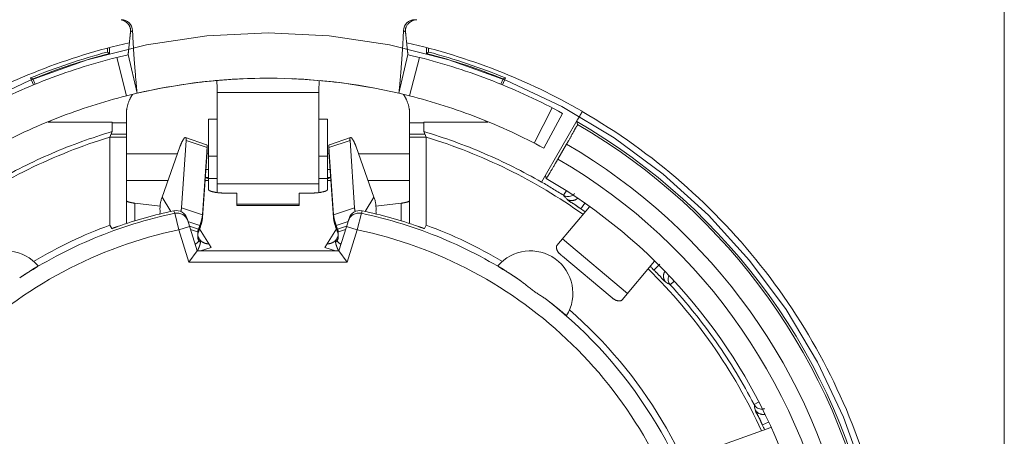
# Model space of a CAD drawing. Units: millimetres. Extents: x -2212 to 84, y -1619 to 795.
# Drawn here: x -509 to -491, y -1336 to -1328 of the extents above; entities that cross this region are included whole.
import ezdxf

# ---------------------------------------------------------------- set-up
doc = ezdxf.new("R2010")
doc.units = ezdxf.units.MM
doc.layers.get('0').update_dxf_attribs({"lineweight": 5})

# ---------------------------------------------------------------- blocks, each defined once
blk = doc.blocks.new('NE8FBV-C5-LED1')
at = {"color": 7, "linetype": 'Continuous'}
for p, q in [((-2.833, 8.712), (-2.833, 8.646)), ((-2.8, 8.721), (-2.8, 8.62)), ((2.8, 8.62), (2.8, 8.721)), ((2.833, 8.646), (2.833, 8.712)), ((-2.8, 8.62), (-2.833, 8.646)), ((-2.499, 7.872), (-2.672, 8.55)), ((-2.47, 8.599), (-2.312, 7.917)), ((-2.312, 7.917), (-2.47, 8.599)), ((2.312, 7.917), (2.47, 8.599)), ((2.312, 7.917), (2.47, 8.599)), ((2.499, 7.872), (2.672, 8.55)), ((2.8, 8.62), (2.833, 8.646)), ((-4.193, 8.188), (-4.143, 8.064)), ((-4.15, 8.17), (-4.193, 8.188)), ((-0.472, 8.172), (-0.449, 8.173)), ((0.449, 8.173), (0.472, 8.172)), ((4.143, 8.064), (4.193, 8.188)), ((4.15, 8.17), (4.193, 8.188)), ((-4.15, 8.17), (-4.112, 8.077)), ((4.112, 8.077), (4.15, 8.17)), ((-0.9, 7.928), (-0.9, 6.162)), ((0.9, 7.928), (-0.9, 7.928)), ((0.9, 7.928), (0.9, 6.162)), ((4.697, 7.037), (5.018, 7.659)), ((-2.5, 7.554), (-2.5, 6.378)), ((2.5, 7.554), (2.5, 6.378)), ((4.829, 6.346), (5.548, 7.593)), ((4.867, 6.947), (5.201, 7.562)), ((-3.88, 7.414), (-3.876, 7.405)), ((-3.876, 7.405), (-2.752, 7.405)), ((-3.85, 7.426), (-3.841, 7.405)), ((-2.752, 7.405), (-2.752, 7.239)), ((-2.5, 7.397), (-2.752, 7.397)), ((-1.05, 6.573), (-1.05, 7.458)), ((-0.9, 7.458), (-1.05, 7.458)), ((1.05, 7.458), (0.9, 7.458)), ((1.05, 7.458), (1.05, 6.573)), ((2.752, 7.397), (2.5, 7.397)), ((2.752, 7.405), (2.752, 7.239)), ((2.752, 7.405), (3.876, 7.405)), ((3.841, 7.405), (3.85, 7.426)), ((3.876, 7.405), (3.88, 7.414)), ((5.465, 7.367), (5.451, 7.418)), ((-2.793, 7.141), (-2.752, 7.239)), ((-2.5, 7.143), (-2.793, 7.143)), ((-2.793, 5.586), (-2.793, 7.141)), ((-2.5, 7.197), (-2.77, 7.197)), ((-1.458, 7.133), (-1.087, 7.008)), ((1.087, 7.008), (1.458, 7.133)), ((2.77, 7.197), (2.5, 7.197)), ((2.793, 7.143), (2.5, 7.143)), ((2.793, 7.141), (2.752, 7.239)), ((2.793, 7.141), (2.793, 5.586)), ((-1.871, 6.081), (-1.555, 6.972)), ((-1.448, 7.085), (-1.528, 5.893)), ((-1.076, 6.96), (-1.448, 7.085)), ((-1.076, 6.96), (-1.157, 5.768)), ((1.076, 6.96), (1.448, 7.085)), ((1.076, 6.96), (1.157, 5.768)), ((1.448, 7.085), (1.528, 5.893)), ((1.871, 6.081), (1.555, 6.972)), ((5.119, 6.755), (5.271, 7.018)), ((-2.5, 6.844), (-1.6, 6.844)), ((-1.076, 6.884), (-1.157, 5.718)), ((-1.076, 6.884), (-1.081, 6.886)), ((-1.079, 6.844), (-1.05, 6.844)), ((-0.9, 6.803), (-1.05, 6.803)), ((1.05, 6.803), (0.9, 6.803)), ((1.05, 6.844), (1.079, 6.844)), ((1.076, 6.884), (1.081, 6.886)), ((1.076, 6.884), (1.157, 5.718)), ((1.6, 6.844), (2.5, 6.844)), ((-1.05, 6.573), (-1.05, 6.443)), ((-1.05, 6.427), (-1.05, 6.443)), ((1.05, 6.573), (1.05, 6.443)), ((1.05, 6.443), (1.05, 6.427)), ((4.899, 6.467), (4.913, 6.413)), ((-2.5, 6.378), (-2.5, 6.147)), ((-2.5, 6.378), (-1.766, 6.378)), ((-1.111, 6.378), (-1.05, 6.378)), ((-1.05, 6.427), (-1.05, 6.392)), ((-1.05, 6.413), (-0.9, 6.413)), ((-1.05, 6.378), (-1.05, 6.392)), ((-1.05, 6.22), (-1.05, 6.378)), ((0.9, 6.315), (-0.9, 6.315)), ((0.9, 6.413), (1.05, 6.413)), ((1.05, 6.427), (1.05, 6.392)), ((1.05, 6.392), (1.05, 6.378)), ((1.05, 6.378), (1.05, 6.22)), ((1.05, 6.378), (1.111, 6.378)), ((1.766, 6.378), (2.5, 6.378)), ((2.5, 6.378), (2.5, 6.147)), ((4.913, 6.413), (4.913, 6.412)), ((-2.5, 5.637), (-2.5, 6.147)), ((-0.55, 6.153), (-0.75, 6.153)), ((-0.55, 5.936), (-0.55, 6.153)), ((0.55, 5.936), (0.55, 6.153)), ((0.75, 6.153), (0.55, 6.153)), ((2.5, 5.637), (2.5, 6.147)), ((5.215, 6.114), (5.264, 6.19)), ((-2.35, 5.663), (-2.35, 5.974)), ((-2.35, 5.974), (-1.905, 5.921)), ((-1.717, 5.829), (-1.871, 6.081)), ((-0.55, 5.956), (0.55, 5.956)), ((-0.55, 5.936), (0.55, 5.936)), ((1.717, 5.829), (1.871, 6.081)), ((2.35, 5.974), (1.905, 5.921)), ((2.35, 5.663), (2.35, 5.974)), ((5.102, 5.229), (5.675, 5.913)), ((5.523, 5.875), (5.593, 5.974)), ((-1.648, 5.796), (-1.663, 5.841)), ((-1.648, 5.796), (-1.577, 5.504)), ((-1.528, 5.893), (-1.157, 5.768)), ((1.528, 5.893), (1.157, 5.768)), ((1.577, 5.504), (1.648, 5.796)), ((1.663, 5.841), (1.648, 5.796)), ((-2.793, 5.586), (-2.76, 5.527)), ((-1.577, 5.504), (-1.386, 5.564)), ((-1.25, 5.133), (-1.43, 5.705)), ((-1.414, 5.652), (-1.203, 5.582)), ((-1.229, 5.514), (-1.385, 5.566)), ((-1.203, 5.582), (-1.229, 5.514)), ((-1.163, 5.72), (-1.157, 5.718)), ((1.163, 5.72), (1.157, 5.718)), ((1.414, 5.652), (1.203, 5.582)), ((1.203, 5.582), (1.229, 5.514)), ((1.229, 5.514), (1.385, 5.566)), ((1.43, 5.705), (1.25, 5.133)), ((1.386, 5.564), (1.577, 5.504)), ((2.793, 5.586), (2.76, 5.527)), ((-1.397, 4.933), (-1.577, 5.504)), ((-1.229, 5.464), (-1.37, 5.512)), ((-1.203, 5.532), (-1.229, 5.464)), ((-1.218, 5.538), (-1.203, 5.532)), ((-1.003, 5.189), (-1.207, 5.523)), ((1.003, 5.189), (1.207, 5.523)), ((1.218, 5.538), (1.203, 5.532)), ((1.203, 5.532), (1.229, 5.464)), ((1.229, 5.464), (1.37, 5.512)), ((1.577, 5.504), (1.397, 4.933)), ((-1.196, 5.322), (-1.286, 5.247)), ((1.196, 5.322), (1.286, 5.247)), ((6.346, 4.379), (5.197, 5.343)), ((-1.25, 5.133), (-1.397, 4.933)), ((1.25, 5.133), (-1.25, 5.133)), ((-1.193, 5.133), (-1.003, 5.189)), ((1.193, 5.133), (1.003, 5.189)), ((1.25, 5.133), (1.397, 4.933)), ((1.397, 4.933), (-1.397, 4.933)), ((5.2, 5.036), (6.043, 4.329)), ((6.251, 4.265), (6.824, 4.948)), ((6.813, 4.793), (6.919, 4.899)), ((7.102, 4.53), (7.173, 4.596)), ((8.582, 2.417), (8.662, 2.459)), ((8.729, 2.056), (8.839, 2.107)), ((8.88, 2.013), (8.041, 1.708))]:
    blk.add_line(p, q, dxfattribs=at)
at = {"color": 7, "linetype": 'Continuous', "flags": 128}
for points in [[(-2.392, 9.026, 0.193508), (-2.453, 9.162, 0.193508), (-2.592, 9.217)], [(2.592, 9.217, 0.193507), (2.453, 9.162, 0.193507), (2.392, 9.026)], [(-2.449, 8.809, 0.037661), (-4.045, 8.319, 0.037661), (-5.55, 7.596)], [(5.547, 7.598, 0.037618), (4.043, 8.32, 0.037618), (2.449, 8.809)], [(-2.672, 8.55, 0.031227), (-3.968, 8.135, 0.031227), (-5.201, 7.562)], [(-2.833, 8.646, 0.016269), (-3.52, 8.439, 0.016269), (-4.193, 8.188)], [(-2.8, 8.62, 0.016185), (-3.482, 8.417, 0.016185), (-4.15, 8.17)], [(-2.47, 8.599, 0.002372), (-2.571, 8.575, 0.002372), (-2.672, 8.55)], [(2.672, 8.55, 0.002381), (2.571, 8.575, 0.002381), (2.47, 8.599)], [(5.201, 7.562, 0.031227), (3.968, 8.135, 0.031227), (2.672, 8.55)], [(4.15, 8.17, 0.016185), (3.482, 8.417, 0.016185), (2.8, 8.62)], [(4.193, 8.188, 0.016269), (3.52, 8.439, 0.016269), (2.833, 8.646)], [(2.312, 7.917, 0.057222), (0, 8.183, 0.057222), (-2.312, 7.917)], [(1.855, 8.013, 0.051489), (-0.233, 8.18, 0.051489), (-2.312, 7.917)], [(-0.472, 8.172, 0.003138), (-0.6, 8.165, 0.003138), (-0.728, 8.157)], [(0.728, 8.157, 0.003138), (0.6, 8.165, 0.003138), (0.472, 8.172)], [(-0.932, 8.14, 0.003435), (-1.072, 8.126, 0.003435), (-1.211, 8.111)], [(-0.728, 8.157, 0.002514), (-0.83, 8.149, 0.002514), (-0.932, 8.14)], [(-0.9, 7.928, 0.001821), (-0.9, 8.035, 0.001821), (-0.902, 8.143)], [(0.902, 8.143, 0.001821), (0.9, 8.035, 0.001821), (0.9, 7.928)], [(1.211, 8.111, 0.00346), (1.071, 8.126, 0.00346), (0.93, 8.14)], [(-2.499, 7.872, 0.031251), (-3.712, 7.483, 0.031251), (-4.867, 6.947)], [(-2.312, 7.917, 0.002358), (-2.405, 7.895, 0.002358), (-2.499, 7.872)], [(2.499, 7.872, 0.002349), (2.405, 7.895, 0.002349), (2.312, 7.917)], [(4.867, 6.947, 0.031251), (3.712, 7.483, 0.031251), (2.499, 7.872)], [(10.7, 0.923, 0.097734), (8.781, 4.767, 0.097734), (5.545, 7.595)], [(8.684, -8.6, 0.215167), (10.681, 0.138, 0.215167), (5.451, 7.418)], [(8.661, -8.569, 0.214598), (10.648, 0.118, 0.214598), (5.465, 7.367)], [(-2.793, 7.141, 0.040472), (-4.232, 6.572, 0.040472), (-5.561, 5.778)], [(-2.752, 7.239, 0.02933), (-3.817, 6.854, 0.02933), (-4.829, 6.346)], [(4.829, 6.346, 0.02933), (3.817, 6.854, 0.02933), (2.752, 7.239)], [(5.561, 5.778, 0.040472), (4.232, 6.572, 0.040472), (2.793, 7.141)], [(8.374, -8.284, 0.213815), (10.251, 0.062, 0.213815), (5.271, 7.018)], [(7.685, -8.658, 0.22299), (10.019, -0.349, 0.22299), (5.119, 6.755)], [(-1.05, 6.573, 0.013002), (-1.074, 6.572, 0.013002), (-1.098, 6.57)], [(1.098, 6.57, 0.013002), (1.074, 6.572, 0.013002), (1.05, 6.573)], [(-4.913, 6.412, 0.338881), (-9.419, -4.562, 0.338881), (0, -11.774, 0.338881), (9.419, -4.562, 0.338881), (4.913, 6.412)], [(-1.084, 6.426, 0.002991), (-1.09, 6.426, 0.002991), (-1.096, 6.425)], [(-1.05, 6.427, 0.0089), (-1.067, 6.427, 0.0089), (-1.084, 6.426)], [(1.084, 6.426, 0.0089), (1.067, 6.427, 0.0089), (1.05, 6.427)], [(1.096, 6.425, 0.002991), (1.09, 6.426, 0.002991), (1.084, 6.426)], [(5.215, 6.114, 0.005836), (5.024, 6.233, 0.005836), (4.83, 6.348)], [(5.215, 6.114, 0.147472), (5.298, 6.09, 0.147472), (5.38, 6.116)], [(5.279, 6.043, 0.001155), (5.247, 6.079, 0.001155), (5.215, 6.114)], [(-1.902, 5.961, 0.027313), (-1.907, 5.897, 0.027313), (-1.906, 5.833)], [(-1.871, 6.081, 0.026021), (-1.889, 6.022, 0.026021), (-1.902, 5.961)], [(1.902, 5.961, 0.026019), (1.889, 6.022, 0.026019), (1.871, 6.081)], [(1.906, 5.833, 0.027313), (1.907, 5.897, 0.027313), (1.902, 5.961)], [(-1.648, 5.796, 0.046703), (-3.07, 5.354, 0.046703), (-4.384, 4.656)], [(-1.663, 5.841, 0.016129), (-2.166, 5.717, 0.016129), (-2.66, 5.561)], [(-1.906, 5.833, 0.010222), (-1.907, 5.809, 0.010222), (-1.908, 5.785)], [(-1.655, 5.842, 0.00522), (-1.659, 5.841, 0.00522), (-1.663, 5.841)], [(-1.43, 5.705, 0.180993), (-1.517, 5.816, 0.180993), (-1.655, 5.842)], [(-1.416, 5.66, 0.186272), (-1.506, 5.773, 0.186272), (-1.648, 5.796)], [(1.648, 5.796, 0.18627), (1.506, 5.773, 0.18627), (1.416, 5.66)], [(1.655, 5.842, 0.180996), (1.517, 5.816, 0.180996), (1.43, 5.705)], [(4.384, 4.656, 0.046703), (3.07, 5.354, 0.046703), (1.648, 5.796)], [(1.663, 5.841, 0.005217), (1.659, 5.841, 0.005217), (1.655, 5.842)], [(2.66, 5.561, 0.016129), (2.166, 5.717, 0.016129), (1.663, 5.841)], [(1.908, 5.785, 0.010223), (1.907, 5.809, 0.010223), (1.906, 5.833)], [(5.599, 5.822, 0.001197), (5.561, 5.849, 0.001197), (5.523, 5.875)], [(-2.793, 5.586, 0.023014), (-3.48, 5.297, 0.023014), (-4.138, 4.946)], [(-1.194, 5.558, 0.006832), (-1.186, 5.583, 0.006832), (-1.178, 5.609)], [(1.178, 5.609, 0.006718), (1.186, 5.583, 0.006718), (1.194, 5.558)], [(4.138, 4.946, 0.023014), (3.48, 5.297, 0.023014), (2.793, 5.586)], [(-1.577, 5.504, 0.142759), (-5.371, 3.479, 0.142759), (-7.483, -0.267)], [(-1.237, 5.489, 0.032924), (-1.241, 5.463, 0.032924), (-1.241, 5.438)], [(-1.24, 5.42, 0.020751), (-1.241, 5.404, 0.020751), (-1.241, 5.388)], [(-1.241, 5.438, 0.011585), (-1.241, 5.429, 0.011585), (-1.24, 5.42)], [(-1.229, 5.464, 0.028511), (-1.236, 5.443, 0.028511), (-1.24, 5.42)], [(-1.24, 5.42, 0.05242), (-1.231, 5.382, 0.05242), (-1.214, 5.347)], [(-1.229, 5.514, 0.016537), (-1.233, 5.501, 0.016537), (-1.237, 5.489)], [(-1.203, 5.532, 0.003383), (-1.199, 5.545, 0.003383), (-1.194, 5.558)], [(1.194, 5.558, 0.003412), (1.199, 5.545, 0.003412), (1.203, 5.532)], [(1.214, 5.347, 0.05242), (1.231, 5.382, 0.05242), (1.24, 5.42)], [(1.237, 5.489, 0.016537), (1.233, 5.501, 0.016537), (1.229, 5.514)], [(1.24, 5.42, 0.028511), (1.236, 5.443, 0.028511), (1.229, 5.464)], [(1.241, 5.438, 0.032924), (1.241, 5.463, 0.032924), (1.237, 5.489)], [(1.24, 5.42, 0.011586), (1.241, 5.429, 0.011586), (1.241, 5.438)], [(1.241, 5.388, 0.020751), (1.241, 5.404, 0.020751), (1.24, 5.42)], [(7.483, -0.267, 0.142759), (5.371, 3.479, 0.142759), (1.577, 5.504)], [(-1.214, 5.347, 0.020345), (-1.206, 5.334, 0.020345), (-1.196, 5.322)], [(-1.196, 5.322, 0.008277), (-1.192, 5.318, 0.008277), (-1.188, 5.313)], [(1.188, 5.313, 0.008279), (1.192, 5.318, 0.008279), (1.196, 5.322)], [(1.196, 5.322, 0.020343), (1.206, 5.334, 0.020343), (1.214, 5.347)], [(-4.059, 4.866, 0.392723), (-5.072, 4.99, 0.392723), (-5.271, 3.988)], [(5.271, 3.988, 0.392723), (5.072, 4.99, 0.392723), (4.059, 4.866)], [(5.271, 3.988, 0.392723), (5.072, 4.99, 0.392723), (4.059, 4.866)], [(8.713, 1.952, 0.04588), (7.843, 3.475, 0.04588), (6.71, 4.813)], [(6.813, 4.793, 0.001197), (6.781, 4.825, 0.001197), (6.748, 4.858)], [(7.076, 4.694, 0.148137), (7.064, 4.608, 0.148137), (7.102, 4.53)], [(7.102, 4.53, 0.001155), (7.062, 4.556, 0.001155), (7.022, 4.581)], [(8.582, 2.417, 0.033502), (7.913, 3.523, 0.033502), (7.102, 4.53)], [(7.791, -0.267, 0.084949), (6.765, 2.224, 0.084949), (4.97, 4.232)], [(7.9, -0.228, 0.079058), (6.955, 2.135, 0.079058), (5.323, 4.089)], [(8.602, 2.324, 0.001155), (8.592, 2.37, 0.001155), (8.582, 2.417)], [(8.582, 2.417, 0.147624), (8.642, 2.355, 0.147624), (8.726, 2.336)], [(8.768, 1.972, 0.001197), (8.749, 2.014, 0.001197), (8.729, 2.056)]]:
    blk.add_lwpolyline(points, format="xyb", dxfattribs=at)
at = {"color": 7, "linetype": 'Continuous'}
for points in [[(-2.427, 9.005), (-2.42, 9.078), (-2.52, 9.203), (-2.592, 9.215)], [(2.625, 9.217), (2.544, 9.217), (2.419, 9.086), (2.427, 9.005)], [(-2.47, 8.599), (-2.459, 8.701), (-2.438, 8.904), (-2.427, 9.005)], [(-2.392, 9.026), (-2.399, 9.019), (-2.417, 9.008), (-2.427, 9.005)], [(-2.312, 7.917), (-2.338, 8.194), (-2.38, 8.748), (-2.392, 9.026)], [(2.312, 7.917), (2.338, 8.194), (2.38, 8.748), (2.392, 9.026)], [(2.392, 9.026), (2.399, 9.019), (2.417, 9.008), (2.427, 9.005)], [(2.47, 8.599), (2.459, 8.701), (2.438, 8.904), (2.427, 9.005)], [(-2.391, 7.899), (-2.442, 7.822), (-2.5, 7.646), (-2.5, 7.554)], [(2.5, 7.554), (2.5, 7.646), (2.442, 7.822), (2.391, 7.899)], [(5.451, 7.418), (5.448, 7.43), (5.476, 7.462), (5.504, 7.517), (5.536, 7.571), (5.548, 7.593)], [(5.271, 7.018), (5.296, 7.061), (5.357, 7.169), (5.413, 7.268), (5.441, 7.323), (5.468, 7.355), (5.465, 7.367)], [(-1.555, 6.972), (-1.547, 6.994), (-1.523, 7.051), (-1.495, 7.103), (-1.469, 7.137), (-1.458, 7.133)], [(-1.458, 7.133), (-1.446, 7.129), (-1.447, 7.098), (-1.448, 7.085)], [(1.458, 7.133), (1.446, 7.129), (1.447, 7.098), (1.448, 7.085)], [(1.555, 6.972), (1.547, 6.994), (1.523, 7.051), (1.495, 7.103), (1.469, 7.137), (1.458, 7.133)], [(-1.087, 7.008), (-1.075, 7.004), (-1.075, 6.973), (-1.076, 6.96)], [(1.087, 7.008), (1.075, 7.004), (1.075, 6.973), (1.076, 6.96)], [(-1.079, 6.921), (-1.076, 6.912), (-1.076, 6.893), (-1.076, 6.884)], [(1.079, 6.921), (1.076, 6.912), (1.076, 6.893), (1.076, 6.884)], [(4.913, 6.412), (4.919, 6.409), (4.927, 6.434), (4.945, 6.458), (4.974, 6.508), (5.031, 6.604), (5.094, 6.712), (5.119, 6.755)], [(-1.05, 6.392), (-1.05, 6.41), (-1.091, 6.424), (-1.108, 6.429)], [(1.108, 6.429), (1.091, 6.424), (1.05, 6.41), (1.05, 6.392)], [(-0.75, 6.153), (-0.79, 6.153), (-0.89, 6.159), (-0.985, 6.177), (-1.05, 6.2), (-1.05, 6.22)], [(1.05, 6.22), (1.05, 6.2), (0.985, 6.177), (0.89, 6.159), (0.79, 6.153), (0.75, 6.153)], [(5.38, 6.116), (5.389, 6.122), (5.404, 6.136), (5.411, 6.143)], [(-2.5, 6.029), (-2.5, 6.008), (-2.43, 5.987), (-2.371, 5.977), (-2.35, 5.974)], [(2.35, 5.974), (2.371, 5.977), (2.43, 5.987), (2.5, 6.008), (2.5, 6.029)], [(5.279, 6.043), (5.321, 6.016), (5.43, 6.026), (5.466, 6.062)], [(5.523, 5.875), (5.493, 5.896), (5.403, 5.961), (5.304, 6.016), (5.279, 6.043)], [(-1.538, 5.827), (-1.535, 5.843), (-1.529, 5.876), (-1.528, 5.893)], [(-1.159, 5.75), (-1.161, 5.733), (-1.168, 5.7), (-1.172, 5.683)], [(-1.157, 5.768), (-1.157, 5.759), (-1.159, 5.75)], [(1.159, 5.75), (1.157, 5.759), (1.157, 5.768)], [(1.172, 5.683), (1.168, 5.7), (1.161, 5.733), (1.159, 5.75)], [(1.528, 5.893), (1.529, 5.876), (1.535, 5.843), (1.538, 5.827)], [(-2.488, 5.62), (-2.492, 5.623), (-2.5, 5.632), (-2.5, 5.637)], [(-1.172, 5.683), (-1.178, 5.657), (-1.194, 5.607), (-1.203, 5.582)], [(-1.157, 5.718), (-1.159, 5.69), (-1.171, 5.636), (-1.178, 5.609)], [(1.178, 5.609), (1.171, 5.636), (1.159, 5.69), (1.157, 5.718)], [(1.203, 5.582), (1.194, 5.607), (1.178, 5.657), (1.172, 5.683)], [(2.5, 5.637), (2.5, 5.632), (2.492, 5.623), (2.488, 5.62)], [(-2.66, 5.561), (-2.672, 5.557), (-2.704, 5.545), (-2.734, 5.537), (-2.757, 5.521), (-2.76, 5.527)], [(2.76, 5.527), (2.757, 5.521), (2.734, 5.537), (2.704, 5.545), (2.672, 5.557), (2.66, 5.561)], [(-1.241, 5.388), (-1.241, 5.362), (-1.225, 5.312), (-1.21, 5.291)], [(-1.193, 5.287), (-1.195, 5.264), (-1.209, 5.22), (-1.217, 5.198)], [(-1.196, 5.322), (-1.192, 5.314), (-1.192, 5.296), (-1.193, 5.287)], [(-1.188, 5.313), (-1.16, 5.285), (-1.083, 5.255), (-1.043, 5.256)], [(1.188, 5.313), (1.16, 5.285), (1.083, 5.255), (1.043, 5.256)], [(1.196, 5.322), (1.192, 5.314), (1.192, 5.296), (1.193, 5.287)], [(1.193, 5.287), (1.195, 5.264), (1.209, 5.22), (1.217, 5.198)], [(1.241, 5.388), (1.241, 5.362), (1.225, 5.312), (1.21, 5.291)], [(5.102, 5.229), (5.083, 5.207), (5.112, 5.116), (5.178, 5.055), (5.2, 5.036)], [(-1.217, 5.198), (-1.224, 5.182), (-1.237, 5.149), (-1.244, 5.132)], [(1.217, 5.198), (1.224, 5.182), (1.237, 5.149), (1.244, 5.132)], [(-4.384, 4.656), (-4.344, 4.683), (-4.242, 4.749), (-4.151, 4.807), (-4.104, 4.836), (-4.081, 4.852), (-4.055, 4.861), (-4.059, 4.866)], [(4.059, 4.866), (4.055, 4.861), (4.081, 4.852), (4.104, 4.836), (4.151, 4.807), (4.242, 4.749), (4.344, 4.683), (4.384, 4.656)], [(7.022, 4.581), (6.99, 4.601), (6.919, 4.689), (6.84, 4.766), (6.813, 4.793)], [(7.022, 4.581), (6.988, 4.618), (6.978, 4.724), (7.005, 4.766)], [(4.384, 4.656), (4.46, 4.606), (4.669, 4.433), (4.899, 4.288), (4.97, 4.232)], [(4.97, 4.232), (5.008, 4.202), (5.102, 4.126), (5.186, 4.057), (5.228, 4.021), (5.251, 4.005), (5.268, 3.983), (5.271, 3.988)], [(6.043, 4.329), (6.066, 4.31), (6.137, 4.256), (6.232, 4.243), (6.251, 4.265)], [(8.602, 2.324), (8.625, 2.279), (8.724, 2.234), (8.773, 2.246)], [(8.729, 2.056), (8.714, 2.09), (8.668, 2.191), (8.61, 2.288), (8.602, 2.324)], [(8.726, 2.336), (8.737, 2.337), (8.757, 2.341), (8.766, 2.345)]]:
    blk.add_open_spline(points, degree=2, dxfattribs=at)

msp = doc.modelspace()

# ---------------------------------------------------------------- linework, layer by layer
at = {"color": 7, "linetype": 'Continuous', "lineweight": 5, "flags": 128}
msp.add_lwpolyline([(-491.367, -1289.986, 0.414214), (-493.367, -1287.986), (-515.367, -1287.986, 0.414214), (-517.367, -1289.986), (-517.367, -1400.986, 0.414214), (-515.367, -1402.986), (-493.367, -1402.986, 0.414214), (-491.367, -1400.986)], format="xyb", close=True, dxfattribs=at)
msp.add_lwpolyline([(-495.367, -1287.986), (-493.367, -1287.986, -0.414214), (-491.367, -1289.986), (-491.367, -1441.986, -0.414214), (-493.367, -1443.986), (-495.367, -1443.986)], format="xyb", dxfattribs=at)
msp.add_lwpolyline([(-509.552, -1329.785), (-508.577, -1329.324), (-507.56, -1328.96), (-506.513, -1328.698), (-505.445, -1328.539), (-504.367, -1328.486), (-503.289, -1328.539), (-502.221, -1328.698), (-501.174, -1328.96), (-500.157, -1329.324), (-499.182, -1329.785), (-498.256, -1330.34), (-497.389, -1330.983), (-496.589, -1331.708), (-495.864, -1332.508), (-495.221, -1333.375), (-494.666, -1334.301), (-494.204, -1335.277), (-493.841, -1336.293)], dxfattribs=at)

# ---------------------------------------------------------------- block references
msp.add_blockref('NE8FBV-C5-LED1', (-504.367, -1337.469))

doc.saveas('drawing.dxf')
